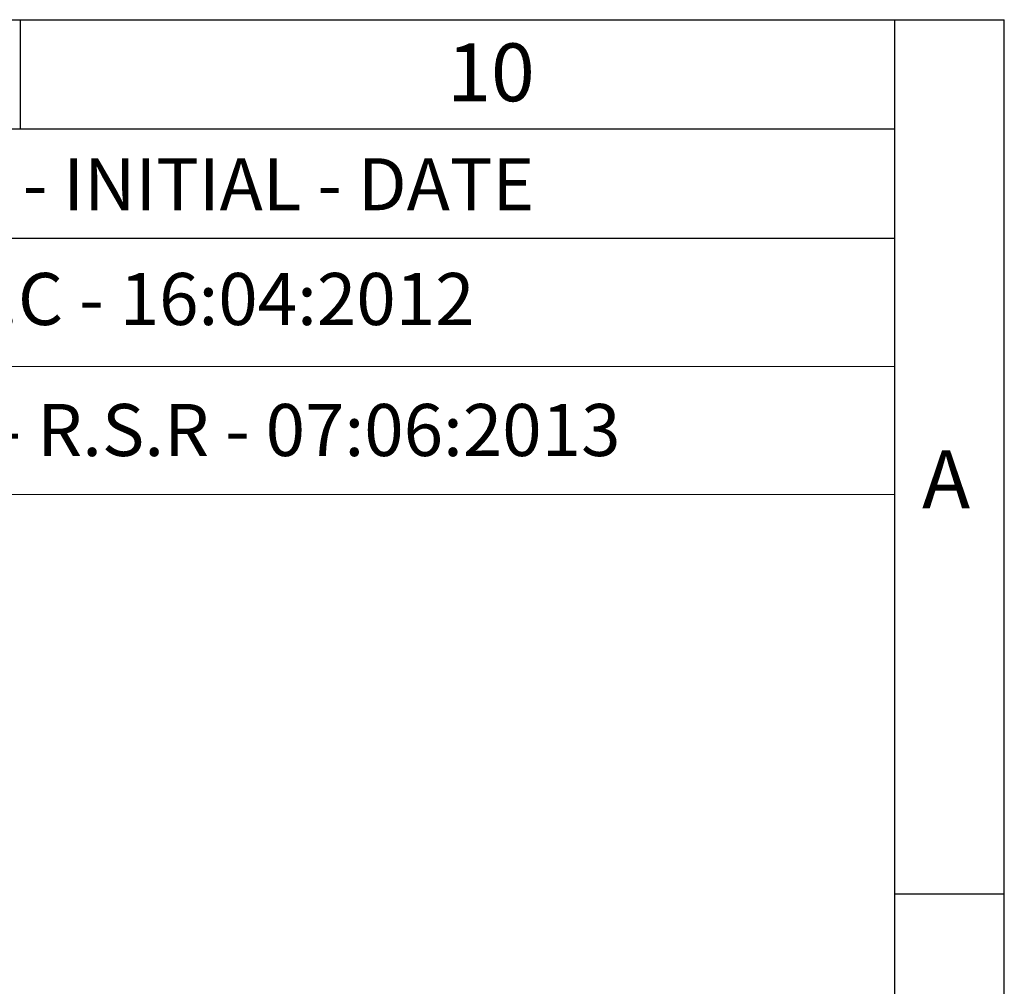
# Model space of a CAD drawing. Units: millimetres. Extents: x 15 to 1245, y 15 to 876.
# Drawn here: x 1110 to 1245, y 743 to 876 of the extents above; entities that cross this region are included whole.
import ezdxf

# ---------------------------------------------------------------- set-up
doc = ezdxf.new("R2010")
doc.units = ezdxf.units.MM
doc.header["$LTSCALE"] = 3
doc.layers.add('BORDER', color=179, linetype='Continuous')
doc.styles.get("Standard").update_dxf_attribs({"font": 'arial.ttf'})

msp = doc.modelspace()

# ---------------------------------------------------------------- linework, layer by layer
at = {"color": 7, "linetype": 'Continuous', "lineweight": 0}
msp.add_line((930, 810.808), (1230, 810.808), dxfattribs=at)
at = {"layer": 'BORDER', "color": 7}
for p, q in [((15, 876), (1245, 876)), ((1110, 861), (1110, 876)), ((1230, 15), (1230, 876)), ((1245, 15), (1245, 876)), ((30, 861), (1230, 861)), ((930, 846), (1230, 846)), ((1230, 756), (1245, 756))]:
    msp.add_line(p, q, dxfattribs=at)
at = {"layer": 'BORDER', "color": 7, "lineweight": 0}
msp.add_line((930, 828.404), (1230, 828.404), dxfattribs=at)

# ---------------------------------------------------------------- texts
at = {"layer": 'BORDER', "color": 7}
for s, insert, char_height, attachment_point in [('10', (1168.556, 872.741), 7.9375, 1), ('REASON - INITIAL - DATE', (1125.352, 856.982), 7.14375, 2), ('Introduction - S.T.C - 16:04:2012', (1027.548, 841.233), 7.14375, 1), ('Dual Dimensions - R.S.R - 07:06:2013', (1028.081, 823.249), 7.14375, 1), ('A', (1233.721, 816.873), 7.938, 1)]:
    msp.add_mtext(s, dxfattribs=dict(at, insert=insert, char_height=char_height, attachment_point=attachment_point))

doc.saveas('drawing.dxf')
